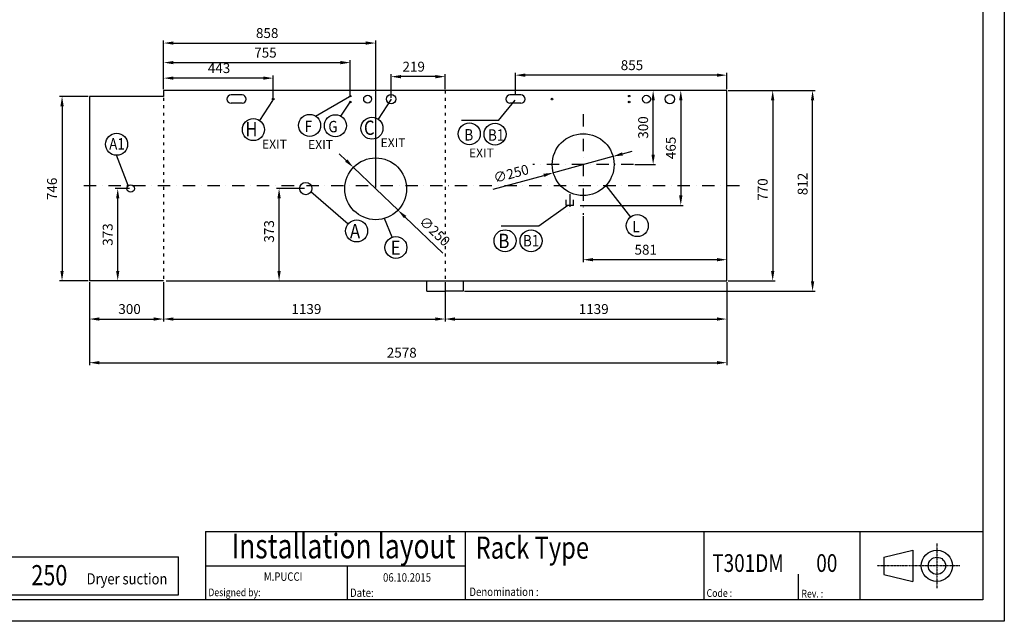
# Model space of a CAD drawing. Units: millimetres. Extents: x 2080 to 9339, y 796 to 5930.
# Drawn here: x 5356 to 9339, y 796 to 3230 of the extents above; entities that cross this region are included whole.
import ezdxf

# ---------------------------------------------------------------- set-up
doc = ezdxf.new("R2010")
doc.units = ezdxf.units.MM
doc.linetypes.add('ACAD_ISO03W100', pattern=[30, 12, -18])
doc.linetypes.add('DASHDOT', pattern=[1, 0.5, -0.25, 0, -0.25])
doc.layers.add('3', color=7, linetype='Continuous')
doc.styles.add('TXT', font='arial.ttf')
doc.dimstyles.new('MILLIMETRI', dxfattribs={"dimtxt": 40, "dimasz": 40, "dimexe": 10, "dimexo": 5, "dimgap": 20, "dimtad": 1, "dimdec": 0, "dimzin": 0, "dimdsep": 46, "dimtxsty": 'TXT', "dimcen": 50, "dimadec": 0, "dimazin": 0, "dimtfac": 1, "dimtdec": 0, "dimtmove": 0, "dimatfit": 3, "dimfxl": 1, "dimtolj": 1, "dimtzin": 0, "dimarcsym": 0})

# ---------------------------------------------------------------- blocks, each defined once
blk = doc.blocks.new('*D194')
at = {"color": 0, "lineweight": -2, "transparency": 16777216}
for p, q in [((4671.9, -40.4), (4614.5, -40.4)), ((4624.5, -373.4), (4624.5, -80.4)), ((4751.8, -413.4), (4614.5, -413.4))]:
    blk.add_line(p, q, dxfattribs=at)
at = {"color": 0, "transparency": 16777216}
for points in [[(4617.8, -80.4), (4631.1, -80.4), (4624.5, -40.4)], [(4617.8, -373.4), (4631.1, -373.4), (4624.5, -413.4)]]:
    blk.add_solid(points, dxfattribs=at)
at = {"layer": 'DEFPOINTS', "color": 0, "transparency": 16777216}
for p in [(4624.5, -40.4), (4676.9, -40.4), (4756.8, -413.4)]:
    blk.add_point(p, dxfattribs=at)
at = {"color": 0, "transparency": 16777216, "insert": (4584, -226.4), "char_height": 40, "attachment_point": 5, "rotation": 90, "style": 'TXT'}
blk.add_mtext('\\A1;373', dxfattribs=at)
blk = doc.blocks.new('*D195')
at = {"color": 0, "lineweight": -2, "transparency": 16777216}
for p, q in [((4509.9, -418.4), (4509.9, -578.3)), ((4809.9, -423.4), (4809.9, -578.3)), ((4549.9, -568.3), (4769.9, -568.3))]:
    blk.add_line(p, q, dxfattribs=at)
at = {"color": 0, "transparency": 16777216}
for points in [[(4549.9, -561.6), (4549.9, -574.9), (4509.9, -568.3)], [(4769.9, -561.6), (4769.9, -574.9), (4809.9, -568.3)]]:
    blk.add_solid(points, dxfattribs=at)
at = {"layer": 'DEFPOINTS', "color": 0, "transparency": 16777216}
for p in [(4509.9, -413.4), (4809.9, -418.4), (4809.9, -568.3)]:
    blk.add_point(p, dxfattribs=at)
at = {"color": 0, "transparency": 16777216, "insert": (4672.4, -527.8), "char_height": 40, "attachment_point": 5, "style": 'TXT'}
blk.add_mtext('\\A1;300', dxfattribs=at)
blk = doc.blocks.new('*D196')
at = {"color": 0, "lineweight": -2, "transparency": 16777216}
for p, q in [((4504.9, 332.6), (4389.2, 332.6)), ((4399.2, 292.6), (4399.2, -373.4)), ((4504.9, -413.4), (4389.2, -413.4))]:
    blk.add_line(p, q, dxfattribs=at)
at = {"color": 0, "transparency": 16777216}
for points in [[(4392.5, 292.6), (4405.9, 292.6), (4399.2, 332.6)], [(4392.5, -373.4), (4405.9, -373.4), (4399.2, -413.4)]]:
    blk.add_solid(points, dxfattribs=at)
at = {"layer": 'DEFPOINTS', "color": 0, "transparency": 16777216}
for p in [(4509.9, 332.6), (4399.2, -413.4), (4509.9, -413.4)]:
    blk.add_point(p, dxfattribs=at)
at = {"color": 0, "transparency": 16777216, "insert": (4358.8, -41.7), "char_height": 40, "attachment_point": 5, "rotation": 90, "style": 'TXT'}
blk.add_mtext('\\A1;746', dxfattribs=at)
blk = doc.blocks.new('*D228')
at = {"color": 0, "lineweight": -2, "transparency": 16777216}
for p, q in [((5638.2, 2169.1), (5638.2, 1832.7)), ((8216.7, 2169.1), (8216.7, 1832.7)), ((5678.2, 1842.7), (8176.7, 1842.7))]:
    blk.add_line(p, q, dxfattribs=at)
at = {"color": 0, "transparency": 16777216}
for points in [[(5678.2, 1849.3), (5678.2, 1836), (5638.2, 1842.7)], [(8176.7, 1849.3), (8176.7, 1836), (8216.7, 1842.7)]]:
    blk.add_solid(points, dxfattribs=at)
at = {"layer": 'DEFPOINTS', "color": 0, "transparency": 16777216}
for p in [(5638.2, 2174.1), (8216.7, 2174.1), (8216.7, 1842.7)]:
    blk.add_point(p, dxfattribs=at)
at = {"color": 0, "transparency": 16777216, "insert": (6901.8, 1883.1), "char_height": 40, "attachment_point": 5, "style": 'TXT'}
blk.add_mtext('\\A1;2578', dxfattribs=at)
blk = doc.blocks.new('*D246')
at = {"color": 0, "linetype": 'Continuous', "lineweight": -2, "ltscale": 100, "transparency": 16777216}
for p, q in [((8025.6, -1507), (8020.6, -1507)), ((8030.6, -1547), (8030.6, -1932)), ((7623.4, -1972), (8040.6, -1972))]:
    blk.add_line(p, q, dxfattribs=at)
at = {"color": 0, "linetype": 'Continuous', "ltscale": 100, "transparency": 16777216}
for points in [[(8024, -1547), (8037.3, -1547), (8030.6, -1507)], [(8024, -1932), (8037.3, -1932), (8030.6, -1972)]]:
    blk.add_solid(points, dxfattribs=at)
at = {"layer": 'DEFPOINTS', "color": 0, "linetype": 'Continuous', "ltscale": 100, "transparency": 16777216}
for p in [(8030.6, -1507), (7618.4, -1972), (8030.6, -1972)]:
    blk.add_point(p, dxfattribs=at)
at = {"color": 0, "linetype": 'Continuous', "ltscale": 100, "transparency": 16777216, "insert": (7990.2, -1739.5), "char_height": 40, "attachment_point": 5, "rotation": 90, "style": 'TXT'}
blk.add_mtext('\\A1;465', dxfattribs=at)
blk = doc.blocks.new('*D247')
at = {"color": 0, "linetype": 'Continuous', "lineweight": -2, "ltscale": 100, "transparency": 16777216}
for p, q in [((7913.8, -1507), (7908.8, -1507)), ((7918.8, -1767), (7918.8, -1547)), ((7844.5, -1807), (7928.8, -1807))]:
    blk.add_line(p, q, dxfattribs=at)
at = {"color": 0, "linetype": 'Continuous', "ltscale": 100, "transparency": 16777216}
for points in [[(7912.2, -1547), (7925.5, -1547), (7918.8, -1507)], [(7912.2, -1767), (7925.5, -1767), (7918.8, -1807)]]:
    blk.add_solid(points, dxfattribs=at)
at = {"layer": 'DEFPOINTS', "color": 0, "linetype": 'Continuous', "ltscale": 100, "transparency": 16777216}
for p in [(7918.8, -1507), (7918.8, -1507), (7839.5, -1807)]:
    blk.add_point(p, dxfattribs=at)
at = {"color": 0, "linetype": 'Continuous', "ltscale": 100, "transparency": 16777216, "insert": (7878.4, -1656.9), "char_height": 40, "attachment_point": 5, "rotation": 90, "style": 'TXT'}
blk.add_mtext('\\A1;300', dxfattribs=at)
blk = doc.blocks.new('*D248')
at = {"color": 0, "lineweight": -2, "transparency": 16777216}
for p, q in [((7756.3, -1774.1), (7515.1, -1840)), ((7794.9, -1763.6), (7833.4, -1753)), ((7272.2, -1906.3), (7476.5, -1850.5))]:
    blk.add_line(p, q, dxfattribs=at)
at = {"color": 0, "transparency": 16777216}
for points in [[(7793.1, -1757.1), (7796.6, -1770), (7756.3, -1774.1)], [(7474.7, -1844.1), (7478.2, -1856.9), (7515.1, -1840)]]:
    blk.add_solid(points, dxfattribs=at)
at = {"layer": 'DEFPOINTS', "color": 0, "transparency": 16777216}
for p in [(7756.3, -1774.1), (7515.1, -1840)]:
    blk.add_point(p, dxfattribs=at)
at = {"color": 0, "transparency": 16777216, "insert": (7344.1, -1843.6), "char_height": 40, "attachment_point": 5, "rotation": 15.2709, "style": 'TXT'}
blk.add_mtext('\\A1;∅250', dxfattribs=at)
blk = doc.blocks.new('*D249')
at = {"color": 0, "lineweight": -2, "transparency": 16777216}
for p, q in [((8221.7, -1507), (8412.4, -1507)), ((8402.4, -1547), (8402.4, -2237)), ((8221.7, -2277), (8412.4, -2277))]:
    blk.add_line(p, q, dxfattribs=at)
at = {"color": 0, "transparency": 16777216}
for points in [[(8395.7, -1547), (8409.1, -1547), (8402.4, -1507)], [(8395.7, -2237), (8409.1, -2237), (8402.4, -2277)]]:
    blk.add_solid(points, dxfattribs=at)
at = {"layer": 'DEFPOINTS', "color": 0, "transparency": 16777216}
for p in [(8216.7, -1507), (8216.7, -2277), (8402.4, -2277)]:
    blk.add_point(p, dxfattribs=at)
at = {"color": 0, "transparency": 16777216, "insert": (8362, -1907.9), "char_height": 40, "attachment_point": 5, "rotation": 90, "style": 'TXT'}
blk.add_mtext('\\A1;770', dxfattribs=at)
blk = doc.blocks.new('*D250')
at = {"color": 0, "lineweight": -2, "transparency": 16777216}
for p, q in [((7077.4, -2282), (7077.4, -2441.9)), ((8216.7, -2282), (8216.7, -2441.9)), ((7117.4, -2431.9), (8176.7, -2431.9))]:
    blk.add_line(p, q, dxfattribs=at)
at = {"color": 0, "transparency": 16777216}
for points in [[(7117.4, -2425.2), (7117.4, -2438.6), (7077.4, -2431.9)], [(8176.7, -2425.2), (8176.7, -2438.6), (8216.7, -2431.9)]]:
    blk.add_solid(points, dxfattribs=at)
at = {"layer": 'DEFPOINTS', "color": 0, "transparency": 16777216}
for p in [(7077.4, -2277), (8216.7, -2277), (8216.7, -2431.9)]:
    blk.add_point(p, dxfattribs=at)
at = {"color": 0, "transparency": 16777216, "insert": (7678.3, -2391.5), "char_height": 40, "attachment_point": 5, "style": 'TXT'}
blk.add_mtext('\\A1;1139', dxfattribs=at)
blk = doc.blocks.new('*D251')
at = {"color": 0, "lineweight": -2, "transparency": 16777216}
for p, q in [((7361.7, -1520.2), (7361.7, -1435.1)), ((8176.7, -1445.1), (7401.7, -1445.1)), ((8216.7, -1502), (8216.7, -1435.1))]:
    blk.add_line(p, q, dxfattribs=at)
at = {"color": 0, "transparency": 16777216}
for points in [[(7401.7, -1438.5), (7401.7, -1451.8), (7361.7, -1445.1)], [(8176.7, -1438.5), (8176.7, -1451.8), (8216.7, -1445.1)]]:
    blk.add_solid(points, dxfattribs=at)
at = {"layer": 'DEFPOINTS', "color": 0, "transparency": 16777216}
for p in [(7361.7, -1445.1), (8216.7, -1507), (7361.7, -1525.2)]:
    blk.add_point(p, dxfattribs=at)
at = {"color": 0, "transparency": 16777216, "insert": (7833.1, -1404.7), "char_height": 40, "attachment_point": 5, "style": 'TXT'}
blk.add_mtext('\\A1;855', dxfattribs=at)
blk = doc.blocks.new('*D252')
at = {"color": 0, "lineweight": -2, "transparency": 16777216}
for p, q in [((8221.7, -1507), (8573.8, -1507)), ((8563.8, -2279), (8563.8, -1547)), ((7155.5, -2319), (8573.8, -2319))]:
    blk.add_line(p, q, dxfattribs=at)
at = {"color": 0, "transparency": 16777216}
for points in [[(8557.2, -1547), (8570.5, -1547), (8563.8, -1507)], [(8557.2, -2279), (8570.5, -2279), (8563.8, -2319)]]:
    blk.add_solid(points, dxfattribs=at)
at = {"layer": 'DEFPOINTS', "color": 0, "transparency": 16777216}
for p in [(8216.7, -1507), (8563.8, -1507), (7150.5, -2319)]:
    blk.add_point(p, dxfattribs=at)
at = {"color": 0, "transparency": 16777216, "insert": (8523.4, -1885.4), "char_height": 40, "attachment_point": 5, "rotation": 90, "style": 'TXT'}
blk.add_mtext('\\A1;812', dxfattribs=at)
blk = doc.blocks.new('*D253')
at = {"color": 0, "lineweight": -2, "transparency": 16777216}
for p, q in [((7635.7, -2015.9), (7635.7, -2201.8)), ((8216.7, -2193.3), (8216.7, -2181.8)), ((8176.7, -2191.8), (7675.7, -2191.8))]:
    blk.add_line(p, q, dxfattribs=at)
at = {"color": 0, "transparency": 16777216}
for points in [[(7675.7, -2185.1), (7675.7, -2198.5), (7635.7, -2191.8)], [(8176.7, -2185.1), (8176.7, -2198.5), (8216.7, -2191.8)]]:
    blk.add_solid(points, dxfattribs=at)
at = {"layer": 'DEFPOINTS', "color": 0, "transparency": 16777216}
for p in [(7635.7, -2010.9), (7635.7, -2191.8), (8216.7, -2198.3)]:
    blk.add_point(p, dxfattribs=at)
at = {"color": 0, "transparency": 16777216, "insert": (7888.9, -2151.4), "char_height": 40, "attachment_point": 5, "style": 'TXT'}
blk.add_mtext('\\A1;581', dxfattribs=at)
blk = doc.blocks.new('*D299')
at = {"color": 0, "lineweight": -2, "transparency": 16777216}
for p, q in [((5938.2, 2169.1), (5938.2, 2009.3)), ((7077.4, 2169.1), (7077.4, 2009.3)), ((5978.2, 2019.3), (7037.4, 2019.3))]:
    blk.add_line(p, q, dxfattribs=at)
at = {"color": 0, "transparency": 16777216}
for points in [[(5978.2, 2025.9), (5978.2, 2012.6), (5938.2, 2019.3)], [(7037.4, 2025.9), (7037.4, 2012.6), (7077.4, 2019.3)]]:
    blk.add_solid(points, dxfattribs=at)
at = {"layer": 'DEFPOINTS', "color": 0, "transparency": 16777216}
for p in [(5938.2, 2174.1), (7077.4, 2174.1), (7077.4, 2019.3)]:
    blk.add_point(p, dxfattribs=at)
at = {"color": 0, "transparency": 16777216, "insert": (6516, 2059.7), "char_height": 40, "attachment_point": 5, "style": 'TXT'}
blk.add_mtext('\\A1;1139', dxfattribs=at)
blk = doc.blocks.new('*D301')
at = {"color": 0, "lineweight": -2, "transparency": 16777216}
for p, q in [((5938.2, 2949.1), (5938.2, 3145.9)), ((5978.2, 3135.9), (6756.4, 3135.9)), ((6796.4, 2551.1), (6796.4, 3145.9))]:
    blk.add_line(p, q, dxfattribs=at)
at = {"color": 0, "transparency": 16777216}
for points in [[(5978.2, 3142.6), (5978.2, 3129.3), (5938.2, 3135.9)], [(6756.4, 3142.6), (6756.4, 3129.3), (6796.4, 3135.9)]]:
    blk.add_solid(points, dxfattribs=at)
at = {"layer": 'DEFPOINTS', "color": 0, "transparency": 16777216}
for p in [(6796.4, 3135.9), (5938.2, 2944.1), (6796.4, 2546.1)]:
    blk.add_point(p, dxfattribs=at)
at = {"color": 0, "transparency": 16777216, "insert": (6357.3, 3176.3), "char_height": 40, "attachment_point": 5, "style": 'TXT'}
blk.add_mtext('\\A1;858', dxfattribs=at)
blk = doc.blocks.new('*D302')
at = {"color": 0, "lineweight": -2, "transparency": 16777216}
for p, q in [((6677.4, 2660.4), (6648.5, 2688.1)), ((6706.2, 2632.7), (6886.6, 2459.6)), ((7068.3, 2285.3), (6915.5, 2431.9))]:
    blk.add_line(p, q, dxfattribs=at)
at = {"color": 0, "transparency": 16777216}
for points in [[(6682, 2665.2), (6672.8, 2655.5), (6706.2, 2632.7)], [(6920.1, 2436.7), (6910.9, 2427.1), (6886.6, 2459.6)]]:
    blk.add_solid(points, dxfattribs=at)
at = {"layer": 'DEFPOINTS', "color": 0, "transparency": 16777216}
for p in [(6706.2, 2632.7), (6886.6, 2459.6)]:
    blk.add_point(p, dxfattribs=at)
at = {"color": 0, "transparency": 16777216, "insert": (7035.1, 2374.7), "char_height": 40, "attachment_point": 5, "rotation": 316.1835, "style": 'TXT'}
blk.add_mtext('\\A1;∅250', dxfattribs=at)
blk = doc.blocks.new('*D305')
at = {"color": 0, "lineweight": -2, "transparency": 16777216}
for p, q in [((6508.3, 2547.1), (6395.5, 2547.1)), ((6405.5, 2214.1), (6405.5, 2507.1)), ((6408.3, 2174.1), (6415.5, 2174.1))]:
    blk.add_line(p, q, dxfattribs=at)
at = {"color": 0, "transparency": 16777216}
for points in [[(6398.8, 2507.1), (6412.1, 2507.1), (6405.5, 2547.1)], [(6398.8, 2214.1), (6412.1, 2214.1), (6405.5, 2174.1)]]:
    blk.add_solid(points, dxfattribs=at)
at = {"layer": 'DEFPOINTS', "color": 0, "transparency": 16777216}
for p in [(6405.5, 2547.1), (6513.3, 2547.1), (6403.3, 2174.1)]:
    blk.add_point(p, dxfattribs=at)
at = {"color": 0, "transparency": 16777216, "insert": (6365, 2374.1), "char_height": 40, "attachment_point": 5, "rotation": 90, "style": 'TXT'}
blk.add_mtext('\\A1;373', dxfattribs=at)
blk = doc.blocks.new('*D306')
at = {"color": 0, "lineweight": -2, "transparency": 16777216}
for p, q in [((6858.5, 2914.1), (6858.5, 3009.9)), ((7037.4, 2999.9), (6898.5, 2999.9)), ((7077.4, 2949.1), (7077.4, 3009.9))]:
    blk.add_line(p, q, dxfattribs=at)
at = {"color": 0, "transparency": 16777216}
for points in [[(6898.5, 3006.6), (6898.5, 2993.2), (6858.5, 2999.9)], [(7037.4, 3006.6), (7037.4, 2993.2), (7077.4, 2999.9)]]:
    blk.add_solid(points, dxfattribs=at)
at = {"layer": 'DEFPOINTS', "color": 0, "transparency": 16777216}
for p in [(6858.5, 2999.9), (6858.5, 2909.1), (7077.4, 2944.1)]:
    blk.add_point(p, dxfattribs=at)
at = {"color": 0, "transparency": 16777216, "insert": (6950.1, 3040.3), "char_height": 40, "attachment_point": 5, "style": 'TXT'}
blk.add_mtext('\\A1;219', dxfattribs=at)
blk = doc.blocks.new('*D308')
at = {"color": 0, "lineweight": -2, "transparency": 16777216}
for p, q in [((5938.2, 2949.1), (5938.2, 3004)), ((6341.5, 2994), (5978.2, 2994)), ((6381.5, 2914.1), (6381.5, 3004))]:
    blk.add_line(p, q, dxfattribs=at)
at = {"color": 0, "transparency": 16777216}
for points in [[(5978.2, 3000.7), (5978.2, 2987.4), (5938.2, 2994)], [(6341.5, 3000.7), (6341.5, 2987.4), (6381.5, 2994)]]:
    blk.add_solid(points, dxfattribs=at)
at = {"layer": 'DEFPOINTS', "color": 0, "transparency": 16777216}
for p in [(5938.2, 2994), (5938.2, 2944.1), (6381.5, 2909.1)]:
    blk.add_point(p, dxfattribs=at)
at = {"color": 0, "transparency": 16777216, "insert": (6162.6, 3034.5), "char_height": 40, "attachment_point": 5, "style": 'TXT'}
blk.add_mtext('\\A1;443', dxfattribs=at)
blk = doc.blocks.new('*D309')
at = {"color": 0, "lineweight": -2, "transparency": 16777216}
for p, q in [((5938.2, 2981.6), (5938.2, 3066.8)), ((5978.2, 3056.8), (6653.5, 3056.8)), ((6693.5, 2926.1), (6693.5, 3066.8))]:
    blk.add_line(p, q, dxfattribs=at)
at = {"color": 0, "transparency": 16777216}
for points in [[(5978.2, 3063.4), (5978.2, 3050.1), (5938.2, 3056.8)], [(6653.5, 3063.4), (6653.5, 3050.1), (6693.5, 3056.8)]]:
    blk.add_solid(points, dxfattribs=at)
at = {"layer": 'DEFPOINTS', "color": 0, "transparency": 16777216}
for p in [(6693.5, 3056.8), (5938.2, 2976.6), (6693.5, 2921.1)]:
    blk.add_point(p, dxfattribs=at)
at = {"color": 0, "transparency": 16777216, "insert": (6350.3, 3097.1), "char_height": 40, "attachment_point": 5, "style": 'TXT'}
blk.add_mtext('\\A1;755', dxfattribs=at)
blk = doc.blocks.new('afaf')
at = {"color": 2}
for p, q in [((4509.9, 332.6), (4509.9, -413.4)), ((4809.9, 332.6), (4509.9, 332.6)), ((4809.9, -413.4), (4509.9, -413.4))]:
    blk.add_line(p, q, dxfattribs=at)
at = {"color": 3}
blk.add_line((4667.4, -28.4), (4619.9, 94.4), dxfattribs=at)
blk.add_circle((4619.9, 138.9), 44.5, dxfattribs=at)
at = {"color": 2}
blk.add_circle((4676.9, -40.4), 15, dxfattribs=at)
at = {"color": 2, "style": 'TXT', "width": 0.857143}
blk.add_text('A1', height=46.33, dxfattribs=at).set_placement((4590, 117.3))
at = {"color": 1}
for base, p1, p2, picture, middle in [((4399.2, -413.4), (4509.9, 332.6), (4509.9, -413.4), '*D196', (4399.2, -41.7)), ((4624.5, -40.4), (4756.8, -413.4), (4676.9, -40.4), '*D194', (4624.5, -226.4))]:
    dim = blk.add_linear_dim(base=base, p1=p1, p2=p2, angle=90, dimstyle='MILLIMETRI', dxfattribs=at)
    dim.commit()
    dim.dimension.update_dxf_attribs({"geometry": picture, "text_midpoint": middle, "dimtype": 128})
dim = blk.add_linear_dim(base=(4809.9, -568.3), p1=(4509.9, -413.4), p2=(4809.9, -418.4), dimstyle='MILLIMETRI', dxfattribs=at)
dim.commit()
dim.dimension.update_dxf_attribs({"geometry": '*D195', "text_midpoint": (4672.4, -568.3), "dimtype": 128})
blk = doc.blocks.new('uigiogto')
at = {"color": 2}
for p, q in [((8216.7, -1507), (7077.4, -1507)), ((8216.7, -2277), (8216.7, -1507)), ((7383.9, -1525.2), (7339.6, -1525.2)), ((7383.9, -1558.9), (7339.6, -1558.9)), ((7566.7, -1972), (7566.7, -1950.1)), ((7596.7, -1972), (7596.7, -1950.1)), ((7596.7, -1972), (7566.7, -1972)), ((7077.4, -2277), (8216.7, -2277)), ((7150.5, -2277), (7150.5, -2319)), ((7150.5, -2319), (7077.1, -2319))]:
    blk.add_line(p, q, dxfattribs=at)
at = {"color": 1, "linetype": 'ACAD_ISO03W100'}
blk.add_line((7077.4, -1507), (7077.4, -2277), dxfattribs=at)
at = {"color": 3}
for p, q in [((7292.6, -1628.6), (7360.7, -1545.8)), ((7292.6, -1628.6), (7143.5, -1628.6)), ((7727.5, -1891.9), (7827.1, -2019)), ((7455.9, -2054.5), (7574.3, -1971.5)), ((7303.8, -2054.5), (7455.9, -2054.5))]:
    blk.add_line(p, q, dxfattribs=at)
at = {"color": 1, "linetype": 'DASHDOT', "ltscale": 100}
for p, q in [((7635.7, -1603.2), (7635.7, -2010.9)), ((7839.5, -1807), (7431.8, -1807)), ((7581.7, -1927.2), (7581.7, -2023.1))]:
    blk.add_line(p, q, dxfattribs=at)
at = {"color": 1}
for centre, radius in [((7509.7, -1542), 3.25), ((7821.7, -1530), 3), ((7821.7, -1554), 3), ((7891.7, -1542), 15.8), ((7986.7, -1542), 19)]:
    blk.add_circle(centre, radius, dxfattribs=at)
at = {"color": 3}
for centre in [(7175, -1682.6), (7279.2, -1683.8), (7854.5, -2054), (7319.8, -2115.2), (7424.9, -2115.4)]:
    blk.add_circle(centre, 44.5, dxfattribs=at)
at = {"color": 2}
blk.add_circle((7635.7, -1807), 125, dxfattribs=at)
for centre, start, end in [((7339.6, -1542), 90, 270), ((7383.9, -1542), 270, 90)]:
    blk.add_arc(centre, 16.8, start, end, dxfattribs=at)
at = {"color": 2, "style": 'TXT', "width": 0.857143}
for s, height, p in [('B', 46.3, (7155.3, -1709.6)), ('B1', 46.33, (7250.8, -1710.5)), ('L', 46.3, (7834.8, -2081)), ('B', 57.9, (7292.8, -2144.8)), ('B1', 46.33, (7392.3, -2138.1))]:
    blk.add_text(s, height=height, dxfattribs=at).set_placement(p)
at = {"color": 2, "linetype": 'Continuous', "style": 'TXT'}
blk.add_text('EXIT', height=36, dxfattribs=at).set_placement((7173.6, -1777.9))
at = {"color": 1}
for base, p1, p2, picture, middle in [((7361.7, -1445.1), (8216.7, -1507), (7361.7, -1525.2), '*D251', (7833.1, -1445.1)), ((7635.7, -2191.8), (8216.7, -2198.3), (7635.7, -2010.9), '*D253', (7888.9, -2191.8)), ((8216.7, -2431.9), (7077.4, -2277), (8216.7, -2277), '*D250', (7678.3, -2431.9))]:
    dim = blk.add_linear_dim(base=base, p1=p1, p2=p2, dimstyle='MILLIMETRI', dxfattribs=at)
    dim.commit()
    dim.dimension.update_dxf_attribs({"geometry": picture, "text_midpoint": middle, "dimtype": 128})
for base, p1, p2, picture, middle in [((8563.8, -1507), (7150.5, -2319), (8216.7, -1507), '*D252', (8563.8, -1885.4)), ((8402.4, -2277), (8216.7, -1507), (8216.7, -2277), '*D249', (8402.4, -1907.9))]:
    dim = blk.add_linear_dim(base=base, p1=p1, p2=p2, angle=90, dimstyle='MILLIMETRI', dxfattribs=at)
    dim.commit()
    dim.dimension.update_dxf_attribs({"geometry": picture, "text_midpoint": middle, "dimtype": 128})
at = {"color": 1, "linetype": 'Continuous', "ltscale": 100}
for base, p1, p2, picture, middle in [((8030.6, -1972), (8030.6, -1507), (7618.4, -1972), '*D246', (8030.6, -1739.5)), ((7918.8, -1507), (7839.5, -1807), (7918.8, -1507), '*D247', (7918.8, -1656.9))]:
    dim = blk.add_linear_dim(base=base, p1=p1, p2=p2, angle=90, dimstyle='MILLIMETRI', dxfattribs=at)
    dim.commit()
    dim.dimension.update_dxf_attribs({"geometry": picture, "text_midpoint": middle, "dimtype": 128})
at = {"color": 1}
dim = blk.add_diameter_dim_2p(p1=(7756.3, -1774.1), p2=(7515.1, -1840), dimstyle='MILLIMETRI', dxfattribs=at)
dim.commit()
dim.dimension.update_dxf_attribs({"geometry": '*D248', "text_midpoint": (7344.1, -1843.6)})

msp = doc.modelspace()

# ---------------------------------------------------------------- linework, layer by layer
at = {"color": 1, "linetype": 'Continuous'}
for p, q in [((9339.5, 5929.6), (9339.5, 796.3)), ((8125.5, 882.8), (8125.5, 1159.2)), ((8755.6, 1159.2), (8755.6, 882.8)), ((8852.1, 1055.6), (8969.8, 1083.7)), ((8969.8, 1083.7), (8969.8, 957.6)), ((8852.1, 1055.6), (8852.1, 985.7)), ((6107.9, 1021), (7159.8, 1021)), ((6682.3, 882.8), (6682.3, 1021)), ((8852.1, 985.7), (8969.8, 957.6)), ((9339.5, 796.3), (2080.1, 796.3))]:
    msp.add_line(p, q, dxfattribs=at)
at = {"color": 2, "linetype": 'Continuous'}
for p, q in [((9253, 5843.4), (9253, 882.8)), ((6107.9, 1159.2), (9253, 1159.2)), ((6107.9, 1159.2), (6107.9, 882.7)), ((9253, 882.8), (2166.6, 882.8))]:
    msp.add_line(p, q, dxfattribs=at)
at = {"color": 1, "linetype": 'ACAD_ISO03W100'}
for p, q in [((5938.2, 2944.1), (5938.2, 2174.1)), ((7077.4, 2944.1), (7077.4, 2169.1))]:
    msp.add_line(p, q, dxfattribs=at)
at = {"color": 2}
for p, q in [((5949.2, 2944.1), (5938.2, 2944.1)), ((5938.2, 2944.1), (5938.2, 2920.1)), ((7077.4, 2944.1), (5949.2, 2944.1)), ((5949.2, 2174.1), (7077.4, 2174.1)), ((7003.8, 2132.1), (7003.8, 2174.1)), ((7003.8, 2132.1), (7077.1, 2132.1))]:
    msp.add_line(p, q, dxfattribs=at)
at = {"color": 1}
for p, q in [((6255.7, 2926), (6211.3, 2926)), ((6255.7, 2892.3), (6211.3, 2892.3)), ((5998.8, 903.5), (5998.8, 1057)), ((4727.6, 903.5), (5998.8, 903.5))]:
    msp.add_line(p, q, dxfattribs=at)
at = {"color": 3}
for p, q in [((6553.4, 2840), (6690.9, 2919.6)), ((6858.5, 2909.1), (6805.7, 2828.5)), ((6378.8, 2903.5), (6326, 2822.9)), ((6655, 2840.4), (6693.5, 2897.1)), ((6534.3, 2534.8), (6685.6, 2404.5)), ((6862.7, 2350.4), (6832.2, 2426.4))]:
    msp.add_line(p, q, dxfattribs=at)
at = {"color": 1, "linetype": 'DASHDOT', "ltscale": 100}
msp.add_line((5615.1, 2559.1), (8272.4, 2559.1), dxfattribs=at)
at = {"color": 3, "linetype": 'Continuous'}
for p, q in [((7159.8, 882.8), (7159.8, 1159.2)), ((8505, 986.6), (8505, 882.8))]:
    msp.add_line(p, q, dxfattribs=at)
at = {"color": 3, "linetype": 'DASHDOT'}
for p, q in [((9066.7, 1111.6), (9066.7, 929.7)), ((9160.1, 1020.8), (8824.5, 1020.8))]:
    msp.add_line(p, q, dxfattribs=at)
at = {"color": 2}
for centre, radius in [((6381.5, 2909.1), 3.25), ((6693.5, 2921.1), 3), ((6858.5, 2909.1), 19), ((6693.5, 2897.1), 3), ((6796.4, 2546.1), 125), ((6513.3, 2547.1), 25)]:
    msp.add_circle(centre, radius, dxfattribs=at)
at = {"color": 1}
msp.add_circle((6763.5, 2909.1), 15.8, dxfattribs=at)
at = {"color": 3}
for centre in [(6301.6, 2785.7), (6529.1, 2802.7), (6633.3, 2801.6), (6781.3, 2791.3), (6719.2, 2375.5), (6878, 2308.7)]:
    msp.add_circle(centre, 44.5, dxfattribs=at)
at = {"color": 1, "linetype": 'Continuous'}
for radius in [63, 35]:
    msp.add_circle((9066.7, 1020.8), radius, dxfattribs=at)
at = {"color": 1}
for centre, start, end in [((6211.3, 2909.1), 90, 270), ((6255.7, 2909.1), 270, 90)]:
    msp.add_arc(centre, 16.8, start, end, dxfattribs=at)
at = {"layer": '3', "color": 1, "linetype": 'Continuous'}
msp.add_line((4727.6, 1057), (5998.8, 1057), dxfattribs=at)

# ---------------------------------------------------------------- block references
at = {"color": 1}
for name, p in [('uigiogto', (0, 4451.1)), ('afaf', (1128.2, 2587.5))]:
    msp.add_blockref(name, p, dxfattribs=at)

# ---------------------------------------------------------------- texts
at = {"color": 2, "style": 'TXT', "width": 0.857143}
for s, height, p in [('H', 57.9, (6268.8, 2758.7)), ('F', 46.3, (6509.4, 2775.7)), ('G', 46.3, (6604.9, 2774.8)), ('C', 57.9, (6748.6, 2764.3)), ('A', 57.9, (6692.2, 2345.9)), ('E', 57.9, (6857, 2279.1))]:
    msp.add_text(s, height=height, dxfattribs=at).set_placement(p)
at = {"color": 2, "linetype": 'Continuous', "style": 'TXT'}
for p in [(6816.1, 2714.8), (6336.4, 2709.2), (6522.7, 2707.1)]:
    msp.add_text('EXIT', height=36, dxfattribs=at).set_placement(p)
for s, height, width, p in [('Installation layout', 99.537, 0.785714, (6213, 1051)), ('Rack Type ', 89.58, 0.785714, (7200.7, 1049.6)), ('T301DM', 71.67, 0.785714, (8157.9, 996.1)), ('00', 71.67, 0.785714, (8578.8, 996.2)), ('250', 81.7, 0.785714, (5403.1, 942.1)), ('Dryer suction', 44.935, 0.857143, (5626.9, 945.7)), ('M.PUCCI', 34.22, 0.833333, (6343.8, 960.1)), ('06.10.2015', 34.22, 0.833333, (6825.9, 956.7))]:
    msp.add_text(s, height=height, dxfattribs=dict(at, width=width)).set_placement(p)
at = {"color": 3, "linetype": 'Continuous', "style": 'TXT', "width": 0.833333}
for s, height, p in [('Designed by:', 31.111, (6119.2, 897.9)), ('Date:', 34.22, (6692.4, 894.7)), ('Denomination :', 34.222, (7175.4, 898.6)), ('Code :', 31.11, (8135, 895.1)), ('Rev. :', 31.11, (8518.7, 892.6))]:
    msp.add_text(s, height=height, dxfattribs=at).set_placement(p)

# ---------------------------------------------------------------- dimensions: what is measured, and where the dimension line sits
at = {"color": 1}
for base, p1, p2, picture, middle in [((6796.4, 3135.9), (5938.2, 2944.1), (6796.4, 2546.1), '*D301', (6357.3, 3135.9)), ((6693.5, 3056.8), (5938.2, 2976.6), (6693.5, 2921.1), '*D309', (6350.3, 3056.8)), ((5938.2, 2994), (6381.5, 2909.1), (5938.2, 2944.1), '*D308', (6162.6, 2994)), ((6858.5, 2999.9), (7077.4, 2944.1), (6858.5, 2909.1), '*D306', (6950.1, 2999.9)), ((8216.6723, 1842.6632), (5638.1866, 2174.1196), (8216.6723, 2174.1196), '*D228', (6901.8203, 1842.6632)), ((7077.4, 2019.3), (5938.2, 2174.1), (7077.4, 2174.1), '*D299', (6516, 2019.3))]:
    dim = msp.add_linear_dim(base=base, p1=p1, p2=p2, dimstyle='MILLIMETRI', dxfattribs=at)
    dim.commit()
    dim.dimension.update_dxf_attribs({"geometry": picture, "text_midpoint": middle, "dimtype": 160})
dim = msp.add_diameter_dim_2p(p1=(6706.2, 2632.7), p2=(6886.6, 2459.6), dimstyle='MILLIMETRI', dxfattribs=at)
dim.commit()
dim.dimension.update_dxf_attribs({"geometry": '*D302', "text_midpoint": (7006.3, 2344.7)})
dim = msp.add_linear_dim(base=(6405.5, 2547.1), p1=(6403.3, 2174.1), p2=(6513.3, 2547.1), angle=90, dimstyle='MILLIMETRI', dxfattribs=at)
dim.commit()
dim.dimension.update_dxf_attribs({"geometry": '*D305', "text_midpoint": (6405.5, 2374.1), "dimtype": 160})

doc.saveas('drawing.dxf')
